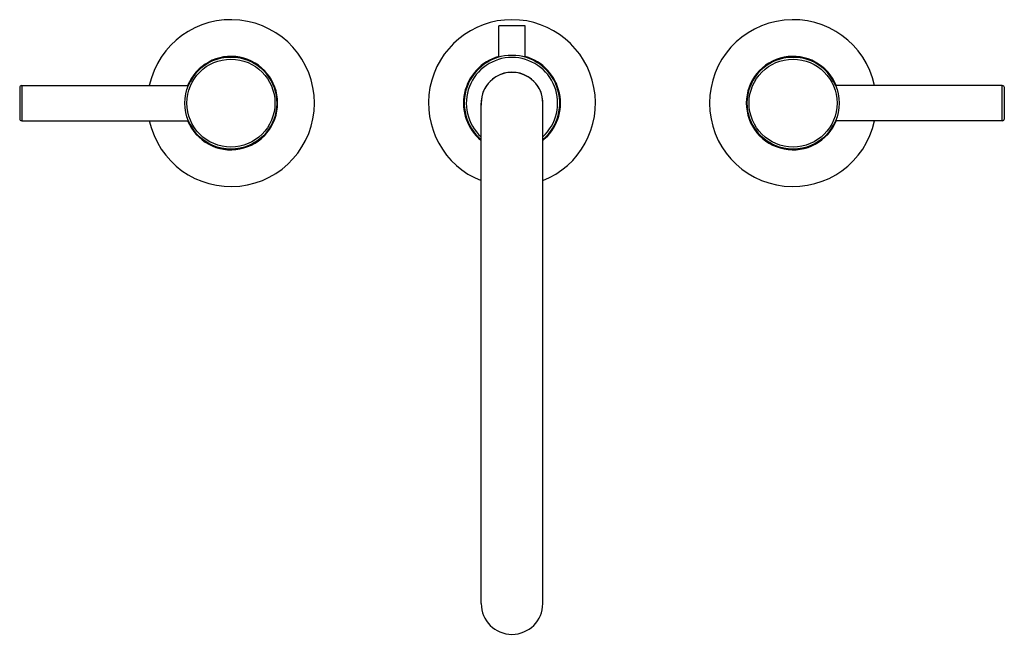
# Model space of a CAD drawing. Units: inches. Extents: x 4 to 18.1, y 3.1 to 11.9.
import ezdxf

# ---------------------------------------------------------------- set-up
doc = ezdxf.new("R2010")
doc.units = ezdxf.units.IN
doc.header["$LTSCALE"] = 1.21
doc.header["$MEASUREMENT"] = 0
doc.layers.get('0').update_dxf_attribs({"linetype": 'CONTINUOUS'})

msp = doc.modelspace()

# ---------------------------------------------------------------- linework, layer by layer
at = {"color": 7, "linetype": 'CONTINUOUS'}
for p, q in [((10.86, 11.323), (10.86, 11.772)), ((11.235, 11.772), (10.86, 11.772)), ((11.235, 11.322), (11.235, 11.772)), ((10.824, 11.313), (10.824, 11.313)), ((4.041, 10.89), (4.041, 10.45)), ((4.071, 10.92), (6.442, 10.92)), ((18.024, 10.92), (15.652, 10.92)), ((18.054, 10.45), (18.054, 10.89)), ((10.61, 3.544), (10.61, 10.67)), ((11.485, 3.544), (11.485, 10.67)), ((4.071, 10.42), (6.442, 10.42)), ((18.024, 10.42), (15.652, 10.42))]:
    msp.add_line(p, q, dxfattribs=at)
at = {"color": 9, "linetype": 'CONTINUOUS'}
for p, q in [((4.071, 10.92), (4.071, 10.42)), ((18.024, 10.42), (18.024, 10.92))]:
    msp.add_line(p, q, dxfattribs=at)
at = {"color": 7, "linetype": 'CONTINUOUS'}
for centre in [(7.047, 10.67), (15.047, 10.67)]:
    msp.add_circle(centre, 0.656, dxfattribs=at)
at = {"color": 9, "linetype": 'CONTINUOUS'}
for centre in [(7.047, 10.67), (15.047, 10.67)]:
    msp.add_circle(centre, 0.626, dxfattribs=at)
at = {"color": 7, "linetype": 'CONTINUOUS'}
for centre, radius, start, end in [((7.047, 10.67), 1.188, 192.1591, 167.8411), ((11.047, 10.67), 1.188, 291.6592, 248.3423), ((15.047, 10.67), 1.188, 12.1591, 347.8411), ((11.047, 10.67), 0.68, 310.1918, 229.8084), ((7.047, 10.67), 0.665, 202.1531, 157.8476), ((7.047, 10.67), 0.656, 202.4395, 156.6475), ((11.047, 10.67), 0.69, 105.8046, 230.5166), ((11.047, 10.67), 0.69, 309.4835, 74.1912), ((15.047, 10.67), 0.665, 22.1531, 337.8476), ((15.047, 10.67), 0.656, 22.4395, 336.6475), ((11.047, 10.67), 0.44, 356.2577, 183.7609), ((11.047, 10.67), 0.438, 0, 180), ((4.071, 10.89), 0.03, 90, 180.0001), ((18.024, 10.89), 0.03, 359.9999, 90), ((4.071, 10.45), 0.03, 179.9999, 270), ((18.024, 10.45), 0.03, 270, 0.0001), ((11.047, 3.544), 0.438, 180, 360)]:
    msp.add_arc(centre, radius, start, end, dxfattribs=at)
at = {"color": 9, "linetype": 'CONTINUOUS'}
msp.add_arc((11.047, 10.67), 0.65, 312.4209, 227.559, dxfattribs=at)

doc.saveas('drawing.dxf')
